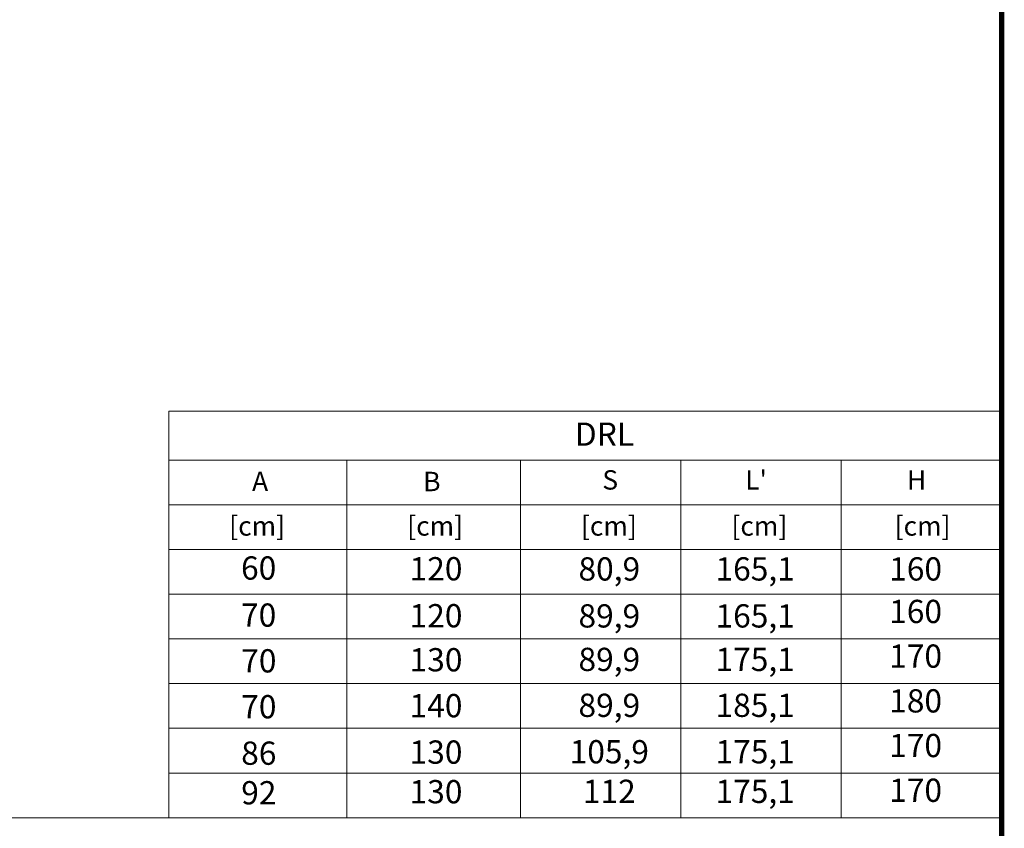
# Model space of a CAD drawing. Units: millimetres. Extents: x 9051 to 14802, y 1156 to 5269.
# Drawn here: x 13617 to 14724, y 2654 to 3563 of the extents above; entities that cross this region are included whole.
import ezdxf

# ---------------------------------------------------------------- set-up
doc = ezdxf.new("R2010")
doc.units = ezdxf.units.MM
doc.header["$LTSCALE"] = 30
doc.layers.add('FAKRO TEXT', color=80, linetype='Continuous', lineweight=9)
doc.styles.get("Standard").update_dxf_attribs({"font": 'arial.ttf'})

# ---------------------------------------------------------------- blocks, each defined once
blk = doc.blocks.new('A$C0E3D0860')
at = {"layer": 'FAKRO TEXT', "const_width": 3}
blk.add_lwpolyline([(2834.7, 64.34), (2834.7, 1964.34), (40.52, 1964.34), (40.52, 64.34)], close=True, dxfattribs=at)
blk = doc.blocks.new('A$C4DAC2C95')
at = {"layer": 'FAKRO TEXT'}
for p in [(0, 607.3), (1226.4, 607.3)]:
    blk.add_line(p, (2160.1, 607.3), dxfattribs=at)

msp = doc.modelspace()

# ---------------------------------------------------------------- linework, layer by layer
at = {"layer": 'FAKRO TEXT'}
for p, q in [((13784.7, 3068.2), (14720.6, 3068.2)), ((13984.7, 3068.2), (13984.7, 2666.2)), ((14179.9, 2666.2), (14179.9, 3068.2)), ((14360.1, 3068.2), (14360.1, 2666.2)), ((14540.4, 3068.2), (14540.4, 2666.2)), ((14720.6, 3069.1), (14720.6, 2666.2)), ((13784.7, 3017.9), (14720.6, 3017.9)), ((13784.7, 2917.4), (14720.6, 2917.4)), ((13784.7, 2867.2), (14720.6, 2867.2)), ((13784.7, 2816.9), (14720.6, 2816.9)), ((13784.7, 2766.7), (14720.6, 2766.7)), ((13784.7, 2716.4), (14720.6, 2716.4)), ((13784.7, 2666.2), (14540.4, 2666.2))]:
    msp.add_line(p, q, dxfattribs=at)
for points in [[(13784.7, 2666.2), (13784.7, 3123.2), (14720.6, 3123.2)], [(13784.7, 2967.7), (13984.7, 2967.7), (14235, 2967.7), (14720.6, 2967.7)]]:
    msp.add_lwpolyline(points, dxfattribs=at)

# ---------------------------------------------------------------- block references
at = {"layer": 'FAKRO TEXT', "xscale": 2, "yscale": 2, "zscale": 2}
msp.add_blockref('A$C0E3D0860', (9051.2, 1156), dxfattribs=at)
at = {"layer": 'FAKRO TEXT'}
msp.add_blockref('A$C4DAC2C95', (12560.6, 2058.9), dxfattribs=at)

# ---------------------------------------------------------------- texts
at = {"layer": 'FAKRO TEXT', "color": 7, "attachment_point": 2}
for s, insert, char_height, width in [('DRL', (14274.4, 3110.4), 26.14, 221.982), (' A', (13884.1, 3055.2), 21.78, 184.985), ('B', (14080.4, 3055), 21.8, 184.985), ('S', (14280.8, 3056.8), 21.8, 184.985), ("L'", (14444.7, 3056.8), 21.78, 184.985), ('H', (14625, 3056.8), 21.8, 184.985), ('[cm]', (13884.1, 3005), 21.78, 184.985), ('[cm]', (14084.1, 3005), 21.78, 184.985), ('[cm]', (14279.3, 3005), 21.78, 184.985), ('[cm]', (14448.4, 3005), 21.78, 184.985), ('[cm]', (14631.8, 3005), 21.78, 184.985), ('60', (13885.8, 2959.9), 26.14, 221.982), ('120', (14085.1, 2959.1), 26.14, 221.982), ('80,9', (14279.8, 2958.9), 26.14, 221.982), ('165,1', (14443.7, 2958.9), 26.14, 221.982), ('160', (14624, 2958.9), 26.14, 221.982), ('160', (14624, 2911.1), 26.14, 221.982), ('70', (13885.8, 2907), 26.14, 221.982), ('120', (14085.1, 2906.3), 26.14, 221.982), ('89,9', (14279.8, 2906.1), 26.14, 221.982), ('165,1', (14443.7, 2906.1), 26.14, 221.982), ('70', (13886, 2855.6), 26.14, 221.982), ('130', (14085.1, 2856.8), 26.14, 221.982), ('89,9', (14279.8, 2857.2), 26.14, 221.982), ('175,1', (14443.7, 2857.2), 26.14, 221.982), ('170', (14624, 2860.9), 26.14, 221.982), ('180', (14624, 2810.6), 26.14, 221.982), ('70', (13886, 2804), 26.14, 221.982), ('140', (14085.1, 2805.2), 26.14, 221.982), ('89,9', (14279.8, 2805.6), 26.14, 221.982), ('185,1', (14443.7, 2805.6), 26.14, 221.982), ('170', (14624, 2760.4), 26.14, 221.982), ('86', (13886, 2751.8), 26.14, 221.982), ('130', (14085.1, 2753), 26.14, 221.982), ('105,9', (14279.8, 2753.4), 26.14, 221.982), ('175,1', (14443.7, 2753.4), 26.14, 221.982), ('170', (14624, 2710.1), 26.14, 221.982), ('92', (13886, 2707.3), 26.14, 221.982), ('130', (14085.1, 2708.5), 26.14, 221.982), ('112', (14279.8, 2708.9), 26.14, 221.982), ('175,1', (14443.7, 2708.9), 26.14, 221.982)]:
    msp.add_mtext(s, dxfattribs=dict(at, insert=insert, char_height=char_height, width=width))

doc.saveas('drawing.dxf')
